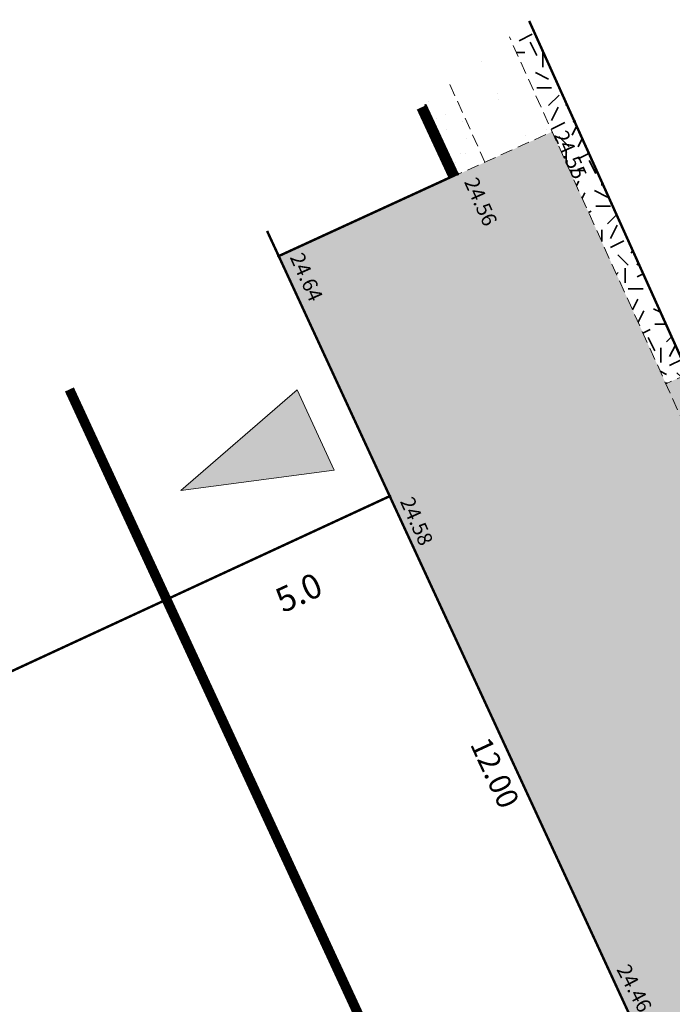
# Model space of a CAD drawing. Units: metres. Extents: x 1408917 to 1409331, y 5218507 to 5218669.
# Drawn here: x 1408940 to 1408954, y 5218640 to 5218660 of the extents above; entities that cross this region are included whole.
import ezdxf
from ezdxf.enums import TextEntityAlignment as Align

# ---------------------------------------------------------------- set-up
doc = ezdxf.new("R2010")
doc.units = ezdxf.units.M
doc.header["$LTSCALE"] = 2
doc.header["$PDMODE"] = 32
doc.header["$PDSIZE"] = 0.05
doc.linetypes.add('CACHE2', pattern=[0.1875, 0.125, -0.0625])
doc.linetypes.add('DIVISE2', pattern=[0.625, 0.25, -0.125, 0, -0.125, 0, -0.125])
doc.layers.get('0').update_dxf_attribs({"lineweight": 9})
for name, color, linetype, lineweight in [('Compo-bordure-limite', 7, 'CACHE2', 9), ('Compo-hachures-béton', 7, 'Continuous', 35), ('Compo-hachures-calcaire', 7, 'Continuous', 35), ('Compo-hachures-herbe', 76, 'Continuous', 35), ('Compo-lots', 168, 'Continuous', 9), ('Compo-lots-cotation', 168, 'Continuous', 9), ('Compo-réglementaire-bande implantation-ligne', 1, 'DIVISE2', 9), ('Compo-réglementaire-Entrée-obligatoire 5.8x5 DOUBLE SENS', 6, 'Continuous', 9), ('Compo-réglementaire-ligne accroche-COTATION', 1, 'Continuous', 9), ('Compo-réglementaire-ouverture', 114, 'CACHE2', 9), ('Compo-végétation-hachures-Haie-massifs arbustif', 7, 'Continuous', 35), ('Projet-pts', 1, 'Continuous', 9), ('Projet-pts-Alt', 1, 'Continuous', 9), ('TopoAlt', 7, 'Continuous', 9)]:
    doc.layers.add(name, color=color, linetype=linetype, lineweight=lineweight)
doc.styles.add('Arial 1.0', font='arial.ttf', dxfattribs={"width": 0.99, "height": 0.2})
doc.styles.add('comic', font='comic.ttf')
doc.styles.get("Standard").update_dxf_attribs({"font": 'romans.shx'})

# ---------------------------------------------------------------- blocks, each defined once
blk = doc.blocks.new('Accès 5.8x5')
at = {"layer": 'Compo-réglementaire-Entrée-obligatoire 5.8x5 DOUBLE SENS'}
h = blk.add_hatch(color=256, dxfattribs=at)
h.dxf.hatch_style = 1
h.paths.add_polyline_path([(-3.809, 1.875), (-0.809, 2.749), (-0.808, 0.949)])
at = {"layer": 'Compo-réglementaire-Entrée-obligatoire 5.8x5 DOUBLE SENS', "flags": 128}
blk.add_lwpolyline([(-3.809, 1.875), (-0.809, 2.749), (-0.808, 0.949), (-3.809, 1.875)], dxfattribs=at)
blk = doc.blocks.new('Tcpoint')
at = {"color": 0}
blk.add_point((0, 0), dxfattribs=at)
at = {"layer": 'TopoAlt'}
blk.add_attdef('ALT', (0.2, 0.2), '', height=0.24, dxfattribs=at)

msp = doc.modelspace()

# ---------------------------------------------------------------- hatches: boundary and pattern name
at = {"layer": 'Compo-hachures-béton'}
h = msp.add_hatch(dxfattribs=at)
h.set_pattern_fill('ALEA', color=256, scale=0.08, angle=308.6412)
h.set_pattern_definition([(260.64123, (0.04996, -0.0625), (0.74226251956, -0.60880731872), [0, -0.6]), (15.64123, (0.0291, 0.0745), (-0.68637693283, 0.67118306397), [0, -1]), (101.64123, (0.0291, 0.0745), (-0.71742733025, -0.63788558934), [0, -0.8]), (128.64123, (-0.0791, -0.012), (-0.3496384344, -0.89406541398), [0, -0.8]), (22.64123, (-0.1998, 0.24994), (-0.76305742257, 0.58253186106), [0, -0.8]), (234.64123, (-0.1998, 0.24994), (0.40025757089, -0.87257886533), [0, -0.8]), (0.64123, (-0.11655, -0.298), (-0.48927424628, 0.82596047799), [0, -1]), (248.64123, (0.3164, 0.0481), (0.59946414361, -0.74982847359), [0, -0.8]), (123.64123, (0.3164, 0.0481), (-0.42623088982, -0.8601902277), [0, -0.8]), (62.64123, (0.1873, 0.09854), (-0.51780179825, 0.80838190047), [0, -0.4]), (196.64123, (-0.1374, -0.161), (-0.22180592149, -0.93402469586), [0, -0.496])])
h.paths.add_polyline_path([(1408961.012, 5218653.486), (1408959.721, 5218655.098), (1408953.853, 5218652.449), (1408953.398, 5218652.244), (1408951.087, 5218657.364), (1408945.527, 5218654.838), (1408952.823, 5218639.07), (1408957.315, 5218635.632), (1408959.186, 5218630.996), (1408960.577, 5218631.558), (1408959.744, 5218633.617), (1408958.728, 5218640.434), (1408954.221, 5218650.421), (1408954.221, 5218650.421), (1408955.501, 5218650.999)])
at = {"layer": 'Compo-hachures-calcaire', "ltscale": 10}
h = msp.add_hatch(dxfattribs=at)
h.set_pattern_fill('ALEA', color=256, scale=0.2, angle=-104.2547)
h.set_pattern_definition([(207.74531644, (-0.0492, -0.1938), (-0.09441959124, -2.39814197584), [0, -1.5]), (322.74531644, (0.1925, 0.0543), (0.3030721402, 2.3807871121), [0, -2.5]), (48.74531644, (0.1925, 0.0543), (-2.3538463906, 0.4684091854), [0, -2]), (75.74531644, (-0.1432, 0.1396), (-2.3099458111, -0.651268259), [0, -2]), (329.74531644, (0.197, 0.7754), (0.0106681243, 2.3999762888), [0, -2]), (181.74531644, (0.197, 0.7754), (-1.1361400146, -2.1140449056), [0, -2]), (307.74531644, (-0.77, -0.217), (0.9089382544, 2.2212229166), [0, -2.5]), (195.74531644, (0.573, -0.5583), (-0.59095804965, -2.326105883), [0, -2]), (70.74531644, (0.573, -0.5583), (-2.3579175388, -0.44746494376), [0, -2]), (9.74531644, (0.479, -0.2249), (0.830864993, 2.2515912948), [0, -1]), (143.74531644, (-0.5282, 0.031), (-2.19682655456, -0.96641248165), [0, -1.24])])
h.paths.add_polyline_path([(1408950.216, 5218659.293), (1408949.007, 5218658.325), (1408949.72, 5218656.746), (1408951.087, 5218657.364)])
at = {"layer": 'Compo-hachures-herbe'}
h = msp.add_hatch(dxfattribs=at)
h.set_pattern_fill('AR-SAND', color=256, scale=0.016, angle=57.9613)
h.set_pattern_definition([(95.46126, (1408891.973, 5218574.25375), (-0.6773737, 0.393707), [0, -0.617728, 0, -0.69088, 0, -0.6604]), (65.4613, (1408891.973, 5218574.2538), (-0.590682, 1.218123), [0, -0.333248, 0, -0.556768, 0, -0.21336]), (25.46126, (1408891.70785, 5218573.83), (0.6694356, 1.0740455), [0, -0.2032, 0, -0.73152, 0, -0.95504]), (15.4613, (1408891.7079, 5218573.83), (0.345738, 1.224834), [0, -0.1016, 0, -0.479552, 0, -0.54864])])
h.paths.add_polyline_path([(1408949.007, 5218658.325), (1408948.505, 5218657.922), (1408949.163, 5218656.506), (1408949.72, 5218656.746)])
at = {"layer": 'Compo-végétation-hachures-Haie-massifs arbustif'}
h = msp.add_hatch(dxfattribs=at)
h.set_pattern_fill('G_GEOLOG_1', color=256, scale=1.2)
h.set_pattern_definition([(0, (1408891.973, 5218574.2538), (1.2, 1.2), [0.3, -0.9]), (0, (1408892.633, 5218574.9738), (1.2, 1.2), [0.3, -0.9]), (90, (1408892.093, 5218574.6738), (-1.2, 1.2), [0.3, -0.9]), (90, (1408892.573, 5218575.0938), (-1.2, 1.2), [0.3, -0.9]), (45, (1408892.213, 5218575.09375), (0, 1.2), [0.3, -1.397056]), (135, (1408892.633, 5218574.25375), (-1.2, 1e-16), [0.3, -1.397056]), (26.56505, (1408892.27303, 5218574.61375), (1.2, 5e-10), [0.3, -2.383282]), (26.56505, (1408892.81303, 5218575.21375), (1.2, 5e-10), [0.3, -2.383282]), (63.43495, (1408892.81303, 5218574.25375), (6e-11, 1.2), [0.3, -2.383282]), (63.43495, (1408892.27303, 5218574.79375), (6e-11, 1.2), [0.3, -2.383282]), (63.43495, (1408892.69303, 5218574.49375), (6e-11, 1.2), [0.3, -2.383282]), (116.56505, (1408891.97303, 5218574.91375), (-5e-10, 1.2), [0.3, -2.383282]), (153.43495, (1408892.21303, 5218574.43375), (-1.2, 6e-11), [0.3, -2.383282])])
h.paths.add_polyline_path([(1408950.619, 5218659.616), (1408950.216, 5218659.293), (1408953.398, 5218652.244), (1408953.853, 5218652.449)])

# ---------------------------------------------------------------- linework, layer by layer
at = {"layer": 'Compo-bordure-limite', "flags": 128}
for points in [[(1408958.729, 5218640.435), (1408950.216, 5218659.293)], [(1408949.007, 5218658.325), (1408949.72, 5218656.746)], [(1408948.337, 5218656.122), (1408951.087, 5218657.364)], [(1408953.853, 5218652.449), (1408953.398, 5218652.244)]]:
    msp.add_lwpolyline(points, dxfattribs=at)
at = {"layer": 'Compo-lots', "const_width": 0.05, "flags": 128}
for points in [[(1408950.619, 5218659.616), (1408953.853, 5218652.449), (1408959.721, 5218655.098)], [(1408945.291, 5218655.348), (1408945.527, 5218654.838), (1408949.163, 5218656.506), (1408948.505, 5218657.922)], [(1408925.967, 5218639.866), (1408947.784, 5218649.96), (1408945.291, 5218655.348)], [(1408920.449, 5218635.445), (1408925.231, 5218626.303), (1408952.823, 5218639.07), (1408947.784, 5218649.96), (1408925.967, 5218639.866)]]:
    msp.add_lwpolyline(points, dxfattribs=at)
at = {"layer": 'Compo-réglementaire-bande implantation-ligne', "const_width": 0.2, "flags": 128}
msp.add_lwpolyline([(1408948.285, 5218636.97), (1408941.272, 5218652.128)], dxfattribs=at)
at = {"layer": 'Compo-réglementaire-ouverture', "const_width": 0.2, "flags": 128}
msp.add_lwpolyline([(1408949.072, 5218656.464), (1408948.425, 5218657.858)], dxfattribs=at)

# ---------------------------------------------------------------- block references
at = {"layer": 'Compo-réglementaire-Entrée-obligatoire 5.8x5 DOUBLE SENS', "rotation": 24.63489626879129}
msp.add_blockref('Accès 5.8x5', (1408947.784, 5218649.96), dxfattribs=at)
at = {"layer": 'Projet-pts'}
ref = msp.add_blockref('Tcpoint', (1408951.538, 5218657.578), dxfattribs=dict(at, xscale=3, yscale=3, rotation=294.0680022715167))
ref.add_attrib('ALT', '24.55', (1408951.113, 5218657.302, 12.184), dxfattribs={"layer": 'Projet-pts-Alt', "height": 0.3, "rotation": 294.068, "style": 'comic', "oblique": 18, "width": 0.999})
ref = msp.add_blockref('Tcpoint', (1408949.163, 5218656.506), dxfattribs=dict(at, xscale=3, yscale=3, rotation=294.0680022715167))
ref.add_attrib('ALT', '24.56', (1408949.29, 5218656.348, 12.184), dxfattribs={"layer": 'Projet-pts-Alt', "height": 0.3, "rotation": 294.068, "style": 'comic', "oblique": 18, "width": 0.999})
ref = msp.add_blockref('Tcpoint', (1408945.527, 5218654.838), dxfattribs=dict(at, xscale=3, yscale=3, rotation=294.0680022715167))
ref.add_attrib('ALT', '24.64', (1408945.747, 5218654.817, 12.184), dxfattribs={"layer": 'Projet-pts-Alt', "height": 0.3, "rotation": 294.068, "style": 'comic', "oblique": 18, "width": 0.999})
ref = msp.add_blockref('Tcpoint', (1408947.784, 5218649.96), dxfattribs=dict(at, xscale=3, yscale=3, rotation=294.0680022715167))
ref.add_attrib('ALT', '24.58', (1408947.987, 5218649.857, 12.184), dxfattribs={"layer": 'Projet-pts-Alt', "height": 0.3, "rotation": 294.068, "style": 'comic', "oblique": 18, "width": 0.999})
ref = msp.add_blockref('Tcpoint', (1408952.823, 5218639.07), dxfattribs=dict(at, xscale=3, yscale=3, rotation=297.6133108259281))
ref.add_attrib('ALT', '24.46', (1408952.388, 5218640.346, 12.184), dxfattribs={"layer": 'Projet-pts-Alt', "height": 0.3, "rotation": 297.6133, "style": 'comic', "oblique": 18, "width": 0.999})

# ---------------------------------------------------------------- texts
at = {"layer": 'Compo-lots-cotation', "style": 'Arial 1.0', "width": 0.99}
msp.add_text('12.00', height=0.44, rotation=294.8295, dxfattribs=at).set_placement((1408950.122, 5218644.431), align=Align.TOP_CENTER)
at = {"layer": 'Compo-réglementaire-ligne accroche-COTATION', "style": 'Arial 1.0', "width": 0.99}
msp.add_text('5.0', height=0.5, rotation=24.8295, dxfattribs=at).set_placement((1408945.935, 5218648.003), align=Align.MIDDLE_CENTER)

doc.saveas('drawing.dxf')
